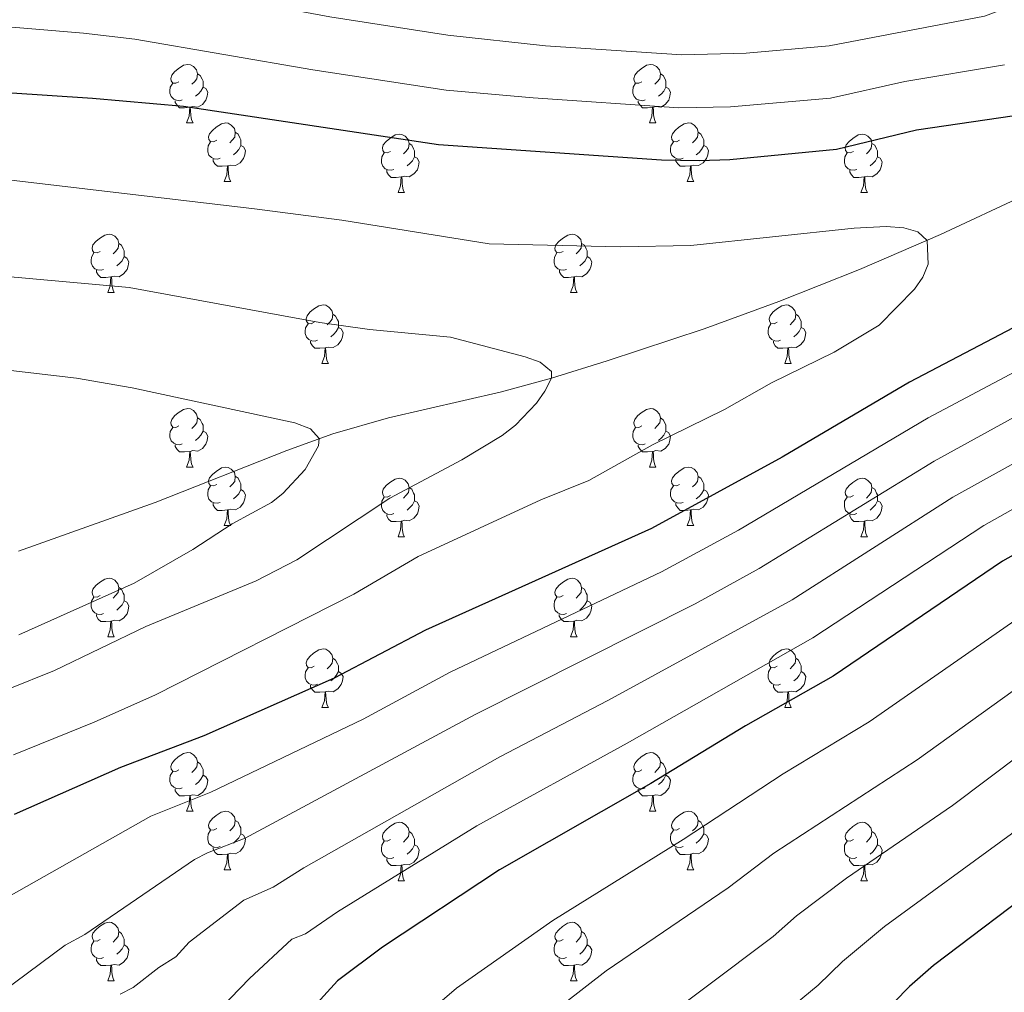
# Model space of a CAD drawing. Units: metres. Extents: x 612764 to 617268, y 4765983 to 4769027.
# Drawn here: x 613940 to 614108, y 4766648 to 4766815 of the extents above; entities that cross this region are included whole.
import ezdxf

# ---------------------------------------------------------------- set-up
doc = ezdxf.new("R2010")
doc.units = ezdxf.units.M
doc.header["$MEASUREMENT"] = 0
doc.linetypes.add('DGN Style 3', pattern=[1147.6976, 819.784, -327.9136])
for name, color, linetype, lineweight in [('Nivel 11', 7, 'Continuous', 0), ('Nivel 36', 7, 'Continuous', 0), ('Nivel 4', 7, 'Continuous', 0), ('Nivel 5', 7, 'Continuous', 0), ('Nivel 61', 7, 'Continuous', 0), ('Nivel 63', 7, 'Continuous', 0)]:
    doc.layers.add(name, color=color, linetype=linetype, lineweight=lineweight)

msp = doc.modelspace()

# ---------------------------------------------------------------- linework, layer by layer
at = {"layer": 'Nivel 11', "color": 142, "linetype": 'DGN Style 3', "lineweight": 13}
msp.add_polyline3d([(613939.46, 4766723.37, 930), (613962.92, 4766731.75, 932.04), (613985.45, 4766740.67, 934.39), (613993.36, 4766743.51, 935.27), (614002.91, 4766746.22, 936.46), (614022.23, 4766750.71, 939), (614030.82, 4766753.05, 940), (614040.35, 4766756.01, 940.56), (614056.96, 4766761.5, 940.8), (614069.76, 4766766.2, 941.98), (614083.62, 4766771.67, 943.65), (614097.5, 4766777.65, 945.25), (614144.13, 4766799.57, 950), (614151.04, 4766802.44, 950.46), (614165.14, 4766807.73, 950.92), (614169.68, 4766809.8, 951.11), (614174.68, 4766812.62, 951.48)], dxfattribs=at)
at = {"layer": 'Nivel 36', "color": 92, "linetype": 'Continuous', "lineweight": 0}
for p, q in [((613968.28, 4766796.8), (613969.4, 4766796.8)), ((614047.6, 4766796.8), (614048.73, 4766796.8)), ((613974.75, 4766786.77), (613975.88, 4766786.77)), ((614054.08, 4766786.77), (614055.2, 4766786.77)), ((614004.52, 4766784.86), (614005.65, 4766784.86)), ((614083.85, 4766784.86), (614084.98, 4766784.86)), ((613954.77, 4766767.72), (613955.9, 4766767.72)), ((614034.1, 4766767.72), (614035.23, 4766767.72)), ((613991.46, 4766755.58), (613992.59, 4766755.58)), ((614070.79, 4766755.58), (614071.92, 4766755.58)), ((613968.28, 4766737.81), (613969.4, 4766737.81)), ((614047.6, 4766737.81), (614048.73, 4766737.81)), ((613974.75, 4766727.78), (613975.88, 4766727.78)), ((614054.08, 4766727.77), (614055.2, 4766727.77)), ((614004.52, 4766725.87), (614005.65, 4766725.87)), ((614083.85, 4766725.87), (614084.98, 4766725.87)), ((613954.77, 4766708.73), (613955.9, 4766708.73)), ((614034.1, 4766708.73), (614035.22, 4766708.73)), ((613991.46, 4766696.59), (613992.59, 4766696.59)), ((614070.79, 4766696.59), (614071.92, 4766696.59)), ((613968.28, 4766678.82), (613969.4, 4766678.82)), ((614047.6, 4766678.82), (614048.73, 4766678.82)), ((613974.75, 4766668.78), (613975.88, 4766668.78)), ((614054.08, 4766668.78), (614055.2, 4766668.78)), ((614004.52, 4766666.88), (614005.65, 4766666.88)), ((614083.85, 4766666.88), (614084.97, 4766666.88)), ((613954.77, 4766649.74), (613955.9, 4766649.74)), ((614034.1, 4766649.74), (614035.22, 4766649.74))]:
    msp.add_line(p, q, dxfattribs=at)
at = {"layer": 'Nivel 36', "color": 92, "linetype": 'Continuous', "lineweight": 0, "flags": 128}
for points in [[(613966.98, 4766803.86), (613966.45, 4766803.6), (613965.92, 4766803.65), (613965.65, 4766804.02), (613965.6, 4766804.45), (613965.76, 4766804.97), (613966.24, 4766805.56), (613966.87, 4766806.09), (613967.77, 4766806.68), (613968.52, 4766806.84), (613968.94, 4766806.78), (613969.47, 4766806.47), (613970, 4766805.88), (613970.16, 4766805.24), (613970.05, 4766804.39), (613969.63, 4766803.86), (613969.21, 4766803.44)], [(614046.3, 4766803.86), (614045.77, 4766803.6), (614045.24, 4766803.65), (614044.98, 4766804.02), (614044.92, 4766804.45), (614045.08, 4766804.97), (614045.56, 4766805.56), (614046.2, 4766806.09), (614047.1, 4766806.68), (614047.84, 4766806.84), (614048.27, 4766806.78), (614048.8, 4766806.47), (614049.33, 4766805.88), (614049.49, 4766805.24), (614049.38, 4766804.39), (614048.95, 4766803.86), (614048.53, 4766803.44)], [(613970.16, 4766805.24), (613970.64, 4766804.93), (613970.95, 4766804.29), (613971.11, 4766803.97), (613971.11, 4766803.39), (613971.11, 4766802.96), (613970.74, 4766802.27), (613970.32, 4766801.79), (613969.84, 4766801.37)], [(614049.49, 4766805.24), (614049.96, 4766804.93), (614050.28, 4766804.29), (614050.44, 4766803.97), (614050.44, 4766803.39), (614050.44, 4766802.96), (614050.07, 4766802.27), (614049.65, 4766801.79), (614049.17, 4766801.37)], [(613967.56, 4766800.78), (613967.14, 4766800.62), (613966.55, 4766800.68), (613966.08, 4766800.89), (613965.65, 4766801.32), (613965.44, 4766801.9), (613965.44, 4766802.32), (613965.49, 4766802.91), (613965.92, 4766803.6)], [(614046.89, 4766800.78), (614046.46, 4766800.62), (614045.88, 4766800.68), (614045.4, 4766800.89), (614044.98, 4766801.32), (614044.76, 4766801.9), (614044.76, 4766802.32), (614044.82, 4766802.91), (614045.24, 4766803.6)], [(613971.11, 4766802.96), (613971.57, 4766802.71), (613971.91, 4766802.1), (613971.8, 4766801.37), (613971.59, 4766800.73), (613971.01, 4766799.99), (613970.21, 4766799.51), (613969.36, 4766799.62), (613968.93, 4766799.49)], [(614050.44, 4766802.96), (614050.89, 4766802.71), (614051.24, 4766802.1), (614051.13, 4766801.37), (614050.92, 4766800.73), (614050.33, 4766799.99), (614049.54, 4766799.51), (614048.69, 4766799.62), (614048.26, 4766799.49)], [(613968.82, 4766799.49), (613967.93, 4766799.4), (613967.09, 4766799.4), (613966.66, 4766799.83), (613966.34, 4766800.31), (613966.34, 4766800.62)], [(614048.15, 4766799.49), (614047.26, 4766799.4), (614046.41, 4766799.4), (614045.99, 4766799.83), (614045.67, 4766800.31), (614045.67, 4766800.62)], [(613968.28, 4766796.8), (613968.71, 4766797.96), (613968.82, 4766799.49), (613968.93, 4766799.49), (613968.97, 4766798.9), (613969, 4766798.22), (613969.07, 4766797.6), (613969.19, 4766797.2), (613969.4, 4766796.8)], [(614047.6, 4766796.8), (614048.04, 4766797.96), (614048.15, 4766799.49), (614048.26, 4766799.49), (614048.29, 4766798.9), (614048.33, 4766798.22), (614048.4, 4766797.6), (614048.51, 4766797.2), (614048.73, 4766796.8)], [(613973.45, 4766793.83), (613972.92, 4766793.56), (613972.39, 4766793.62), (613972.13, 4766793.99), (613972.07, 4766794.41), (613972.23, 4766794.93), (613972.71, 4766795.53), (613973.35, 4766796.06), (613974.25, 4766796.64), (613974.99, 4766796.8), (613975.42, 4766796.75), (613975.95, 4766796.43), (613976.48, 4766795.85), (613976.64, 4766795.21), (613976.53, 4766794.36), (613976.1, 4766793.83), (613975.68, 4766793.4)], [(614052.78, 4766793.83), (614052.25, 4766793.56), (614051.72, 4766793.62), (614051.45, 4766793.99), (614051.4, 4766794.41), (614051.56, 4766794.93), (614052.04, 4766795.53), (614052.67, 4766796.06), (614053.57, 4766796.64), (614054.32, 4766796.8), (614054.74, 4766796.75), (614055.27, 4766796.43), (614055.8, 4766795.85), (614055.96, 4766795.21), (614055.85, 4766794.36), (614055.43, 4766793.83), (614055.01, 4766793.4)], [(613976.64, 4766795.21), (613977.11, 4766794.89), (613977.43, 4766794.25), (613977.59, 4766793.93), (613977.59, 4766793.35), (613977.59, 4766792.93), (613977.22, 4766792.24), (613976.8, 4766791.76), (613976.32, 4766791.34)], [(614003.22, 4766791.92), (614002.69, 4766791.66), (614002.16, 4766791.71), (614001.9, 4766792.08), (614001.84, 4766792.51), (614002, 4766793.03), (614002.48, 4766793.62), (614003.12, 4766794.15), (614004.02, 4766794.74), (614004.76, 4766794.9), (614005.19, 4766794.84), (614005.72, 4766794.53), (614006.25, 4766793.94), (614006.41, 4766793.3), (614006.3, 4766792.45), (614005.87, 4766791.92), (614005.45, 4766791.5)], [(614055.96, 4766795.21), (614056.44, 4766794.89), (614056.75, 4766794.25), (614056.91, 4766793.93), (614056.91, 4766793.35), (614056.91, 4766792.93), (614056.54, 4766792.24), (614056.12, 4766791.76), (614055.64, 4766791.34)], [(614082.55, 4766791.92), (614082.02, 4766791.66), (614081.49, 4766791.71), (614081.23, 4766792.08), (614081.17, 4766792.51), (614081.33, 4766793.03), (614081.81, 4766793.62), (614082.45, 4766794.15), (614083.35, 4766794.74), (614084.09, 4766794.9), (614084.52, 4766794.84), (614085.05, 4766794.53), (614085.58, 4766793.94), (614085.74, 4766793.3), (614085.63, 4766792.45), (614085.2, 4766791.92), (614084.78, 4766791.5)], [(613974.04, 4766790.75), (613973.61, 4766790.59), (613973.03, 4766790.65), (613972.55, 4766790.86), (613972.13, 4766791.28), (613971.91, 4766791.87), (613971.91, 4766792.29), (613971.97, 4766792.87), (613972.39, 4766793.56)], [(613977.59, 4766792.93), (613978.04, 4766792.68), (613978.39, 4766792.06), (613978.28, 4766791.34), (613978.07, 4766790.7), (613977.48, 4766789.96), (613976.69, 4766789.48), (613975.84, 4766789.58), (613975.41, 4766789.45)], [(614006.41, 4766793.3), (614006.88, 4766792.99), (614007.2, 4766792.35), (614007.36, 4766792.03), (614007.36, 4766791.45), (614007.36, 4766791.02), (614006.99, 4766790.33), (614006.57, 4766789.85), (614006.09, 4766789.43)], [(614053.36, 4766790.75), (614052.94, 4766790.59), (614052.35, 4766790.65), (614051.88, 4766790.86), (614051.45, 4766791.28), (614051.24, 4766791.87), (614051.24, 4766792.29), (614051.29, 4766792.87), (614051.72, 4766793.56)], [(614056.91, 4766792.93), (614057.37, 4766792.68), (614057.71, 4766792.06), (614057.6, 4766791.34), (614057.39, 4766790.7), (614056.81, 4766789.96), (614056.01, 4766789.48), (614055.16, 4766789.58), (614054.73, 4766789.45)], [(614085.74, 4766793.3), (614086.21, 4766792.99), (614086.53, 4766792.35), (614086.69, 4766792.03), (614086.69, 4766791.45), (614086.69, 4766791.02), (614086.32, 4766790.33), (614085.9, 4766789.85), (614085.42, 4766789.43)], [(614003.81, 4766788.84), (614003.38, 4766788.68), (614002.8, 4766788.74), (614002.32, 4766788.95), (614001.9, 4766789.38), (614001.68, 4766789.96), (614001.68, 4766790.38), (614001.74, 4766790.97), (614002.16, 4766791.66)], [(614083.14, 4766788.84), (614082.71, 4766788.68), (614082.13, 4766788.74), (614081.65, 4766788.95), (614081.23, 4766789.38), (614081.01, 4766789.96), (614081.01, 4766790.38), (614081.07, 4766790.97), (614081.49, 4766791.66)], [(613975.3, 4766789.45), (613974.41, 4766789.37), (613973.56, 4766789.37), (613973.14, 4766789.8), (613972.82, 4766790.27), (613972.82, 4766790.59)], [(614007.36, 4766791.02), (614007.81, 4766790.77), (614008.16, 4766790.16), (614008.05, 4766789.43), (614007.84, 4766788.79), (614007.25, 4766788.05), (614006.46, 4766787.57), (614005.61, 4766787.68), (614005.18, 4766787.55)], [(614054.62, 4766789.45), (614053.73, 4766789.37), (614052.89, 4766789.37), (614052.46, 4766789.8), (614052.14, 4766790.27), (614052.14, 4766790.59)], [(614086.69, 4766791.02), (614087.14, 4766790.77), (614087.49, 4766790.16), (614087.38, 4766789.43), (614087.17, 4766788.79), (614086.58, 4766788.05), (614085.79, 4766787.57), (614084.94, 4766787.68), (614084.51, 4766787.55)], [(613974.75, 4766786.77), (613975.19, 4766787.93), (613975.3, 4766789.45), (613975.41, 4766789.45), (613975.44, 4766788.87), (613975.48, 4766788.18), (613975.55, 4766787.57), (613975.66, 4766787.17), (613975.88, 4766786.77)], [(614005.07, 4766787.55), (614004.18, 4766787.46), (614003.33, 4766787.46), (614002.91, 4766787.89), (614002.59, 4766788.37), (614002.59, 4766788.68)], [(614054.08, 4766786.77), (614054.51, 4766787.93), (614054.62, 4766789.45), (614054.73, 4766789.45), (614054.77, 4766788.87), (614054.8, 4766788.18), (614054.87, 4766787.57), (614054.99, 4766787.17), (614055.2, 4766786.77)], [(614084.4, 4766787.55), (614083.51, 4766787.46), (614082.66, 4766787.46), (614082.24, 4766787.89), (614081.92, 4766788.37), (614081.92, 4766788.68)], [(614004.52, 4766784.86), (614004.96, 4766786.02), (614005.07, 4766787.55), (614005.18, 4766787.55), (614005.21, 4766786.96), (614005.25, 4766786.28), (614005.32, 4766785.66), (614005.43, 4766785.26), (614005.65, 4766784.86)], [(614083.85, 4766784.86), (614084.29, 4766786.02), (614084.4, 4766787.55), (614084.51, 4766787.55), (614084.54, 4766786.96), (614084.58, 4766786.28), (614084.65, 4766785.66), (614084.76, 4766785.26), (614084.98, 4766784.86)], [(613953.47, 4766774.78), (613952.94, 4766774.51), (613952.41, 4766774.57), (613952.15, 4766774.94), (613952.09, 4766775.36), (613952.25, 4766775.88), (613952.73, 4766776.48), (613953.37, 4766777.01), (613954.27, 4766777.59), (613955.01, 4766777.75), (613955.44, 4766777.7), (613955.97, 4766777.38), (613956.5, 4766776.8), (613956.66, 4766776.16), (613956.55, 4766775.31), (613956.12, 4766774.78), (613955.7, 4766774.35)], [(614032.8, 4766774.78), (614032.27, 4766774.51), (614031.74, 4766774.57), (614031.48, 4766774.94), (614031.42, 4766775.36), (614031.58, 4766775.88), (614032.06, 4766776.48), (614032.7, 4766777.01), (614033.6, 4766777.59), (614034.34, 4766777.75), (614034.77, 4766777.7), (614035.3, 4766777.38), (614035.83, 4766776.8), (614035.99, 4766776.16), (614035.88, 4766775.31), (614035.45, 4766774.78), (614035.03, 4766774.35)], [(613956.66, 4766776.16), (613957.13, 4766775.84), (613957.45, 4766775.2), (613957.61, 4766774.88), (613957.61, 4766774.3), (613957.61, 4766773.88), (613957.24, 4766773.19), (613956.82, 4766772.71), (613956.34, 4766772.29)], [(614035.99, 4766776.16), (614036.46, 4766775.84), (614036.78, 4766775.2), (614036.94, 4766774.88), (614036.94, 4766774.3), (614036.94, 4766773.88), (614036.57, 4766773.19), (614036.15, 4766772.71), (614035.67, 4766772.29)], [(613954.06, 4766771.7), (613953.63, 4766771.54), (613953.05, 4766771.6), (613952.57, 4766771.81), (613952.15, 4766772.23), (613951.93, 4766772.82), (613951.93, 4766773.24), (613951.99, 4766773.82), (613952.41, 4766774.51)], [(614033.39, 4766771.7), (614032.96, 4766771.54), (614032.38, 4766771.6), (614031.9, 4766771.81), (614031.48, 4766772.23), (614031.26, 4766772.82), (614031.26, 4766773.24), (614031.32, 4766773.82), (614031.74, 4766774.51)], [(613957.61, 4766773.88), (613958.06, 4766773.63), (613958.41, 4766773.01), (613958.3, 4766772.29), (613958.09, 4766771.65), (613957.5, 4766770.91), (613956.71, 4766770.43), (613955.86, 4766770.53), (613955.43, 4766770.4)], [(614036.94, 4766773.88), (614037.39, 4766773.63), (614037.74, 4766773.01), (614037.63, 4766772.29), (614037.42, 4766771.65), (614036.83, 4766770.91), (614036.04, 4766770.43), (614035.19, 4766770.53), (614034.76, 4766770.4)], [(613955.32, 4766770.4), (613954.43, 4766770.32), (613953.58, 4766770.32), (613953.16, 4766770.75), (613952.84, 4766771.22), (613952.84, 4766771.54)], [(614034.65, 4766770.4), (614033.76, 4766770.32), (614032.91, 4766770.32), (614032.49, 4766770.75), (614032.17, 4766771.22), (614032.17, 4766771.54)], [(613954.77, 4766767.72), (613955.21, 4766768.88), (613955.32, 4766770.4), (613955.43, 4766770.4), (613955.46, 4766769.82), (613955.5, 4766769.13), (613955.57, 4766768.52), (613955.68, 4766768.12), (613955.9, 4766767.72)], [(614034.1, 4766767.72), (614034.54, 4766768.88), (614034.65, 4766770.4), (614034.76, 4766770.4), (614034.79, 4766769.82), (614034.83, 4766769.13), (614034.9, 4766768.52), (614035.01, 4766768.12), (614035.23, 4766767.72)], [(613990.16, 4766762.64), (613989.64, 4766762.37), (613989.1, 4766762.43), (613988.84, 4766762.8), (613988.78, 4766763.22), (613988.94, 4766763.74), (613989.42, 4766764.34), (613990.06, 4766764.87), (613990.96, 4766765.45), (613991.7, 4766765.61), (613992.13, 4766765.56), (613992.66, 4766765.24), (613993.19, 4766764.66), (613993.35, 4766764.02), (613993.24, 4766763.17), (613992.82, 4766762.64), (613992.4, 4766762.21)], [(614069.49, 4766762.64), (614068.96, 4766762.37), (614068.43, 4766762.43), (614068.17, 4766762.8), (614068.11, 4766763.22), (614068.27, 4766763.74), (614068.75, 4766764.34), (614069.39, 4766764.87), (614070.29, 4766765.45), (614071.03, 4766765.61), (614071.46, 4766765.56), (614071.99, 4766765.24), (614072.52, 4766764.66), (614072.68, 4766764.02), (614072.57, 4766763.17), (614072.14, 4766762.64), (614071.72, 4766762.21)], [(613993.35, 4766764.02), (613993.82, 4766763.7), (613994.14, 4766763.06), (613994.3, 4766762.74), (613994.3, 4766762.16), (613994.3, 4766761.74), (613993.93, 4766761.05), (613993.51, 4766760.57), (613993.03, 4766760.15)], [(614072.68, 4766764.02), (614073.15, 4766763.7), (614073.47, 4766763.06), (614073.63, 4766762.74), (614073.63, 4766762.16), (614073.63, 4766761.74), (614073.26, 4766761.05), (614072.84, 4766760.57), (614072.36, 4766760.15)], [(613990.75, 4766759.56), (613990.32, 4766759.4), (613989.74, 4766759.46), (613989.26, 4766759.67), (613988.84, 4766760.09), (613988.62, 4766760.68), (613988.62, 4766761.1), (613988.68, 4766761.68), (613989.1, 4766762.37)], [(613994.3, 4766761.74), (613994.76, 4766761.49), (613995.1, 4766760.87), (613994.99, 4766760.15), (613994.78, 4766759.51), (613994.2, 4766758.77), (613993.4, 4766758.29), (613992.55, 4766758.39), (613992.12, 4766758.26)], [(614070.08, 4766759.56), (614069.65, 4766759.4), (614069.07, 4766759.46), (614068.59, 4766759.67), (614068.17, 4766760.09), (614067.95, 4766760.68), (614067.95, 4766761.1), (614068.01, 4766761.68), (614068.43, 4766762.37)], [(614073.63, 4766761.74), (614074.08, 4766761.49), (614074.43, 4766760.87), (614074.32, 4766760.15), (614074.11, 4766759.51), (614073.52, 4766758.77), (614072.73, 4766758.29), (614071.88, 4766758.39), (614071.45, 4766758.26)], [(613992.01, 4766758.26), (613991.12, 4766758.18), (613990.28, 4766758.18), (613989.85, 4766758.61), (613989.53, 4766759.08), (613989.53, 4766759.4)], [(614071.34, 4766758.26), (614070.45, 4766758.18), (614069.6, 4766758.18), (614069.18, 4766758.61), (614068.86, 4766759.08), (614068.86, 4766759.4)], [(613991.46, 4766755.58), (613991.9, 4766756.74), (613992.01, 4766758.26), (613992.12, 4766758.26), (613992.16, 4766757.68), (613992.19, 4766756.99), (613992.26, 4766756.38), (613992.38, 4766755.98), (613992.59, 4766755.58)], [(614070.79, 4766755.58), (614071.23, 4766756.74), (614071.34, 4766758.26), (614071.45, 4766758.26), (614071.48, 4766757.68), (614071.52, 4766756.99), (614071.59, 4766756.38), (614071.7, 4766755.98), (614071.92, 4766755.58)], [(613966.98, 4766744.87), (613966.45, 4766744.6), (613965.92, 4766744.66), (613965.65, 4766745.03), (613965.6, 4766745.46), (613965.76, 4766745.98), (613966.24, 4766746.57), (613966.87, 4766747.1), (613967.77, 4766747.68), (613968.52, 4766747.84), (613968.94, 4766747.79), (613969.47, 4766747.48), (613970, 4766746.89), (613970.16, 4766746.25), (613970.05, 4766745.4), (613969.63, 4766744.87), (613969.21, 4766744.44)], [(614046.3, 4766744.87), (614045.77, 4766744.6), (614045.24, 4766744.66), (614044.98, 4766745.03), (614044.92, 4766745.45), (614045.08, 4766745.97), (614045.56, 4766746.57), (614046.2, 4766747.1), (614047.1, 4766747.68), (614047.84, 4766747.84), (614048.27, 4766747.79), (614048.8, 4766747.47), (614049.33, 4766746.89), (614049.49, 4766746.25), (614049.38, 4766745.4), (614048.95, 4766744.87), (614048.53, 4766744.44)], [(613970.16, 4766746.25), (613970.64, 4766745.94), (613970.95, 4766745.3), (613971.11, 4766744.98), (613971.11, 4766744.4), (613971.11, 4766743.97), (613970.74, 4766743.28), (613970.32, 4766742.8), (613969.84, 4766742.38)], [(614049.49, 4766746.25), (614049.96, 4766745.93), (614050.28, 4766745.29), (614050.44, 4766744.97), (614050.44, 4766744.39), (614050.44, 4766743.97), (614050.07, 4766743.28), (614049.65, 4766742.8), (614049.17, 4766742.38)], [(613967.56, 4766741.79), (613967.14, 4766741.63), (613966.55, 4766741.69), (613966.08, 4766741.9), (613965.65, 4766742.32), (613965.44, 4766742.91), (613965.44, 4766743.33), (613965.49, 4766743.92), (613965.92, 4766744.6)], [(614046.89, 4766741.79), (614046.46, 4766741.63), (614045.88, 4766741.69), (614045.4, 4766741.9), (614044.98, 4766742.32), (614044.76, 4766742.91), (614044.76, 4766743.33), (614044.82, 4766743.91), (614045.24, 4766744.6)], [(613971.11, 4766743.97), (613971.57, 4766743.72), (613971.91, 4766743.1), (613971.8, 4766742.38), (613971.59, 4766741.74), (613971.01, 4766741), (613970.21, 4766740.52), (613969.36, 4766740.62), (613968.93, 4766740.5)], [(614050.44, 4766743.97), (614050.89, 4766743.72), (614051.24, 4766743.1), (614051.13, 4766742.38), (614050.92, 4766741.74), (614050.33, 4766741), (614049.54, 4766740.52), (614048.69, 4766740.62), (614048.26, 4766740.49)], [(613968.82, 4766740.5), (613967.93, 4766740.41), (613967.09, 4766740.41), (613966.66, 4766740.84), (613966.34, 4766741.32), (613966.34, 4766741.63)], [(614048.15, 4766740.49), (614047.26, 4766740.41), (614046.41, 4766740.41), (614045.99, 4766740.84), (614045.67, 4766741.31), (614045.67, 4766741.63)], [(613968.28, 4766737.81), (613968.71, 4766738.97), (613968.82, 4766740.5), (613968.93, 4766740.5), (613968.97, 4766739.91), (613969, 4766739.22), (613969.07, 4766738.61), (613969.19, 4766738.21), (613969.4, 4766737.81)], [(614047.6, 4766737.81), (614048.04, 4766738.97), (614048.15, 4766740.49), (614048.26, 4766740.49), (614048.29, 4766739.91), (614048.33, 4766739.22), (614048.4, 4766738.61), (614048.51, 4766738.21), (614048.73, 4766737.81)], [(613973.45, 4766734.84), (613972.92, 4766734.57), (613972.39, 4766734.62), (613972.13, 4766735), (613972.07, 4766735.42), (613972.23, 4766735.94), (613972.71, 4766736.54), (613973.35, 4766737.06), (613974.25, 4766737.65), (613974.99, 4766737.81), (613975.42, 4766737.76), (613975.95, 4766737.44), (613976.48, 4766736.86), (613976.64, 4766736.22), (613976.53, 4766735.36), (613976.1, 4766734.84), (613975.68, 4766734.41)], [(614052.78, 4766734.83), (614052.25, 4766734.57), (614051.72, 4766734.62), (614051.45, 4766734.99), (614051.4, 4766735.42), (614051.56, 4766735.94), (614052.04, 4766736.53), (614052.67, 4766737.06), (614053.57, 4766737.65), (614054.32, 4766737.81), (614054.74, 4766737.75), (614055.27, 4766737.44), (614055.8, 4766736.85), (614055.96, 4766736.21), (614055.85, 4766735.36), (614055.43, 4766734.83), (614055.01, 4766734.41)], [(613976.64, 4766736.22), (613977.11, 4766735.9), (613977.43, 4766735.26), (613977.59, 4766734.94), (613977.59, 4766734.36), (613977.59, 4766733.94), (613977.22, 4766733.24), (613976.8, 4766732.76), (613976.32, 4766732.34)], [(614003.22, 4766732.93), (614002.69, 4766732.66), (614002.16, 4766732.72), (614001.9, 4766733.09), (614001.84, 4766733.52), (614002, 4766734.04), (614002.48, 4766734.63), (614003.12, 4766735.16), (614004.02, 4766735.74), (614004.76, 4766735.9), (614005.19, 4766735.85), (614005.72, 4766735.54), (614006.25, 4766734.95), (614006.41, 4766734.31), (614006.3, 4766733.46), (614005.87, 4766732.93), (614005.45, 4766732.5)], [(614055.96, 4766736.21), (614056.44, 4766735.9), (614056.75, 4766735.26), (614056.91, 4766734.94), (614056.91, 4766734.36), (614056.91, 4766733.93), (614056.54, 4766733.24), (614056.12, 4766732.76), (614055.64, 4766732.34)], [(614082.55, 4766732.93), (614082.02, 4766732.66), (614081.49, 4766732.72), (614081.22, 4766733.09), (614081.17, 4766733.51), (614081.33, 4766734.03), (614081.81, 4766734.63), (614082.44, 4766735.16), (614083.34, 4766735.74), (614084.09, 4766735.9), (614084.52, 4766735.85), (614085.04, 4766735.53), (614085.58, 4766734.95), (614085.74, 4766734.31), (614085.62, 4766733.46), (614085.2, 4766732.93), (614084.78, 4766732.5)], [(613974.04, 4766731.76), (613973.61, 4766731.6), (613973.03, 4766731.66), (613972.55, 4766731.86), (613972.13, 4766732.29), (613971.91, 4766732.88), (613971.91, 4766733.3), (613971.97, 4766733.88), (613972.39, 4766734.57)], [(613977.59, 4766733.94), (613978.04, 4766733.68), (613978.39, 4766733.07), (613978.28, 4766732.34), (613978.07, 4766731.7), (613977.48, 4766730.96), (613976.69, 4766730.48), (613975.84, 4766730.59), (613975.41, 4766730.46)], [(614006.41, 4766734.31), (614006.88, 4766734), (614007.2, 4766733.36), (614007.36, 4766733.04), (614007.36, 4766732.46), (614007.36, 4766732.03), (614006.99, 4766731.34), (614006.57, 4766730.86), (614006.09, 4766730.44)], [(614053.36, 4766731.75), (614052.94, 4766731.59), (614052.35, 4766731.65), (614051.88, 4766731.86), (614051.45, 4766732.29), (614051.24, 4766732.87), (614051.24, 4766733.29), (614051.29, 4766733.88), (614051.72, 4766734.57)], [(614056.91, 4766733.93), (614057.37, 4766733.68), (614057.71, 4766733.07), (614057.6, 4766732.34), (614057.39, 4766731.7), (614056.81, 4766730.96), (614056.01, 4766730.48), (614055.16, 4766730.59), (614054.73, 4766730.46)], [(614085.74, 4766734.31), (614086.21, 4766733.99), (614086.52, 4766733.35), (614086.68, 4766733.03), (614086.68, 4766732.45), (614086.68, 4766732.03), (614086.32, 4766731.34), (614085.9, 4766730.86), (614085.42, 4766730.44)], [(614003.81, 4766729.85), (614003.38, 4766729.69), (614002.8, 4766729.75), (614002.32, 4766729.96), (614001.9, 4766730.38), (614001.68, 4766730.97), (614001.68, 4766731.39), (614001.74, 4766731.98), (614002.16, 4766732.66)], [(614083.14, 4766729.85), (614082.71, 4766729.69), (614082.12, 4766729.75), (614081.65, 4766729.96), (614081.22, 4766730.38), (614081.01, 4766730.97), (614081.01, 4766731.39), (614081.06, 4766731.97), (614081.49, 4766732.66)], [(613975.3, 4766730.46), (613974.41, 4766730.38), (613973.56, 4766730.38), (613973.14, 4766730.8), (613972.82, 4766731.28), (613972.82, 4766731.6)], [(614007.36, 4766732.03), (614007.81, 4766731.78), (614008.16, 4766731.16), (614008.05, 4766730.44), (614007.84, 4766729.8), (614007.25, 4766729.06), (614006.46, 4766728.58), (614005.61, 4766728.68), (614005.18, 4766728.56)], [(614054.62, 4766730.46), (614053.73, 4766730.37), (614052.89, 4766730.37), (614052.46, 4766730.8), (614052.14, 4766731.28), (614052.14, 4766731.59)], [(614086.68, 4766732.03), (614087.14, 4766731.78), (614087.48, 4766731.16), (614087.38, 4766730.44), (614087.16, 4766729.8), (614086.58, 4766729.06), (614085.78, 4766728.58), (614084.94, 4766728.68), (614084.5, 4766728.55)], [(613974.75, 4766727.78), (613975.19, 4766728.94), (613975.3, 4766730.46), (613975.41, 4766730.46), (613975.44, 4766729.88), (613975.48, 4766729.19), (613975.55, 4766728.58), (613975.66, 4766728.18), (613975.88, 4766727.78)], [(614005.07, 4766728.56), (614004.18, 4766728.47), (614003.33, 4766728.47), (614002.91, 4766728.9), (614002.59, 4766729.38), (614002.59, 4766729.69)], [(614054.08, 4766727.77), (614054.51, 4766728.93), (614054.62, 4766730.46), (614054.73, 4766730.46), (614054.77, 4766729.87), (614054.8, 4766729.19), (614054.87, 4766728.57), (614054.99, 4766728.17), (614055.2, 4766727.77)], [(614084.4, 4766728.55), (614083.5, 4766728.47), (614082.66, 4766728.47), (614082.24, 4766728.9), (614081.92, 4766729.37), (614081.92, 4766729.69)], [(614004.52, 4766725.87), (614004.96, 4766727.03), (614005.07, 4766728.56), (614005.18, 4766728.56), (614005.21, 4766727.97), (614005.25, 4766727.28), (614005.32, 4766726.67), (614005.43, 4766726.27), (614005.65, 4766725.87)], [(614083.85, 4766725.87), (614084.28, 4766727.03), (614084.4, 4766728.55), (614084.5, 4766728.55), (614084.54, 4766727.97), (614084.58, 4766727.28), (614084.64, 4766726.67), (614084.76, 4766726.27), (614084.98, 4766725.87)], [(613953.47, 4766715.79), (613952.94, 4766715.52), (613952.41, 4766715.58), (613952.15, 4766715.95), (613952.09, 4766716.37), (613952.25, 4766716.89), (613952.73, 4766717.49), (613953.37, 4766718.02), (613954.27, 4766718.6), (613955.01, 4766718.76), (613955.44, 4766718.71), (613955.97, 4766718.39), (613956.5, 4766717.81), (613956.66, 4766717.17), (613956.55, 4766716.32), (613956.12, 4766715.79), (613955.7, 4766715.36)], [(614032.8, 4766715.79), (614032.27, 4766715.52), (614031.74, 4766715.58), (614031.48, 4766715.95), (614031.42, 4766716.37), (614031.58, 4766716.89), (614032.06, 4766717.49), (614032.7, 4766718.02), (614033.6, 4766718.6), (614034.34, 4766718.76), (614034.76, 4766718.71), (614035.3, 4766718.39), (614035.82, 4766717.81), (614035.98, 4766717.17), (614035.88, 4766716.32), (614035.45, 4766715.79), (614035.03, 4766715.36)], [(613956.66, 4766717.17), (613957.13, 4766716.85), (613957.45, 4766716.21), (613957.61, 4766715.89), (613957.61, 4766715.31), (613957.61, 4766714.89), (613957.24, 4766714.2), (613956.82, 4766713.72), (613956.34, 4766713.3)], [(614035.98, 4766717.17), (614036.46, 4766716.85), (614036.78, 4766716.21), (614036.94, 4766715.89), (614036.94, 4766715.31), (614036.94, 4766714.89), (614036.56, 4766714.2), (614036.14, 4766713.72), (614035.66, 4766713.3)], [(613954.06, 4766712.71), (613953.63, 4766712.55), (613953.05, 4766712.61), (613952.57, 4766712.82), (613952.15, 4766713.24), (613951.93, 4766713.83), (613951.93, 4766714.25), (613951.99, 4766714.83), (613952.41, 4766715.52)], [(614033.38, 4766712.71), (614032.96, 4766712.55), (614032.38, 4766712.61), (614031.9, 4766712.82), (614031.48, 4766713.24), (614031.26, 4766713.83), (614031.26, 4766714.25), (614031.32, 4766714.83), (614031.74, 4766715.52)], [(613957.61, 4766714.89), (613958.06, 4766714.64), (613958.41, 4766714.02), (613958.3, 4766713.3), (613958.09, 4766712.66), (613957.5, 4766711.92), (613956.71, 4766711.44), (613955.86, 4766711.54), (613955.43, 4766711.41)], [(614036.94, 4766714.89), (614037.39, 4766714.64), (614037.74, 4766714.02), (614037.62, 4766713.3), (614037.42, 4766712.66), (614036.83, 4766711.92), (614036.04, 4766711.44), (614035.18, 4766711.54), (614034.76, 4766711.41)], [(613955.32, 4766711.41), (613954.43, 4766711.33), (613953.58, 4766711.33), (613953.16, 4766711.76), (613952.84, 4766712.23), (613952.84, 4766712.55)], [(614034.64, 4766711.41), (614033.76, 4766711.33), (614032.91, 4766711.33), (614032.48, 4766711.76), (614032.16, 4766712.23), (614032.16, 4766712.55)], [(613954.77, 4766708.73), (613955.21, 4766709.89), (613955.32, 4766711.41), (613955.43, 4766711.41), (613955.46, 4766710.83), (613955.5, 4766710.14), (613955.57, 4766709.53), (613955.68, 4766709.13), (613955.9, 4766708.73)], [(614034.1, 4766708.73), (614034.54, 4766709.89), (614034.64, 4766711.41), (614034.76, 4766711.41), (614034.79, 4766710.83), (614034.82, 4766710.14), (614034.9, 4766709.53), (614035.01, 4766709.13), (614035.22, 4766708.73)], [(613990.16, 4766703.65), (613989.63, 4766703.38), (613989.1, 4766703.44), (613988.84, 4766703.81), (613988.78, 4766704.23), (613988.94, 4766704.75), (613989.42, 4766705.35), (613990.06, 4766705.88), (613990.96, 4766706.46), (613991.7, 4766706.62), (613992.13, 4766706.57), (613992.66, 4766706.25), (613993.19, 4766705.67), (613993.35, 4766705.03), (613993.24, 4766704.18), (613992.81, 4766703.65), (613992.39, 4766703.22)], [(614069.49, 4766703.65), (614068.96, 4766703.38), (614068.43, 4766703.44), (614068.16, 4766703.81), (614068.11, 4766704.23), (614068.27, 4766704.75), (614068.75, 4766705.35), (614069.39, 4766705.88), (614070.29, 4766706.46), (614071.03, 4766706.62), (614071.46, 4766706.57), (614071.99, 4766706.25), (614072.52, 4766705.67), (614072.68, 4766705.03), (614072.56, 4766704.18), (614072.14, 4766703.65), (614071.72, 4766703.22)], [(613993.35, 4766705.03), (613993.82, 4766704.71), (613994.14, 4766704.07), (613994.3, 4766703.75), (613994.3, 4766703.17), (613994.3, 4766702.75), (613993.93, 4766702.06), (613993.51, 4766701.58), (613993.03, 4766701.16)], [(614072.68, 4766705.03), (614073.15, 4766704.71), (614073.46, 4766704.07), (614073.62, 4766703.75), (614073.62, 4766703.17), (614073.62, 4766702.75), (614073.26, 4766702.06), (614072.84, 4766701.58), (614072.36, 4766701.16)], [(613990.75, 4766700.57), (613990.32, 4766700.41), (613989.74, 4766700.47), (613989.26, 4766700.68), (613988.84, 4766701.1), (613988.62, 4766701.69), (613988.62, 4766702.11), (613988.68, 4766702.69), (613989.1, 4766703.38)], [(613994.3, 4766702.75), (613994.75, 4766702.5), (613995.1, 4766701.88), (613994.99, 4766701.16), (613994.78, 4766700.52), (613994.19, 4766699.78), (613993.4, 4766699.3), (613992.55, 4766699.4), (613992.12, 4766699.27)], [(614070.08, 4766700.57), (614069.65, 4766700.41), (614069.06, 4766700.47), (614068.59, 4766700.68), (614068.16, 4766701.1), (614067.95, 4766701.69), (614067.95, 4766702.11), (614068, 4766702.69), (614068.43, 4766703.38)], [(614073.62, 4766702.75), (614074.08, 4766702.5), (614074.42, 4766701.88), (614074.32, 4766701.16), (614074.1, 4766700.52), (614073.52, 4766699.78), (614072.72, 4766699.3), (614071.88, 4766699.4), (614071.44, 4766699.27)], [(613992.01, 4766699.27), (613991.12, 4766699.19), (613990.27, 4766699.19), (613989.85, 4766699.62), (613989.53, 4766700.09), (613989.53, 4766700.41)], [(614071.34, 4766699.27), (614070.44, 4766699.19), (614069.6, 4766699.19), (614069.18, 4766699.62), (614068.86, 4766700.09), (614068.86, 4766700.41)], [(613991.46, 4766696.59), (613991.9, 4766697.75), (613992.01, 4766699.27), (613992.12, 4766699.27), (613992.15, 4766698.69), (613992.19, 4766698), (613992.26, 4766697.39), (613992.37, 4766696.99), (613992.59, 4766696.59)], [(614070.79, 4766696.59), (614071.22, 4766697.75), (614071.34, 4766699.27), (614071.44, 4766699.27), (614071.48, 4766698.69), (614071.52, 4766698), (614071.58, 4766697.39), (614071.7, 4766696.99), (614071.92, 4766696.59)], [(613966.98, 4766685.88), (613966.44, 4766685.61), (613965.92, 4766685.67), (613965.65, 4766686.04), (613965.6, 4766686.46), (613965.76, 4766686.98), (613966.24, 4766687.58), (613966.87, 4766688.11), (613967.77, 4766688.69), (613968.52, 4766688.85), (613968.94, 4766688.8), (613969.47, 4766688.48), (613970, 4766687.9), (613970.16, 4766687.26), (613970.05, 4766686.41), (613969.62, 4766685.88), (613969.2, 4766685.45)], [(614046.3, 4766685.88), (614045.77, 4766685.61), (614045.24, 4766685.67), (614044.98, 4766686.04), (614044.92, 4766686.46), (614045.08, 4766686.98), (614045.56, 4766687.58), (614046.2, 4766688.11), (614047.1, 4766688.69), (614047.84, 4766688.85), (614048.27, 4766688.8), (614048.8, 4766688.48), (614049.33, 4766687.9), (614049.49, 4766687.26), (614049.38, 4766686.41), (614048.95, 4766685.88), (614048.53, 4766685.45)], [(613970.16, 4766687.26), (613970.64, 4766686.94), (613970.95, 4766686.3), (613971.11, 4766685.98), (613971.11, 4766685.4), (613971.11, 4766684.98), (613970.74, 4766684.29), (613970.32, 4766683.81), (613969.84, 4766683.39)], [(614049.49, 4766687.26), (614049.96, 4766686.94), (614050.28, 4766686.3), (614050.44, 4766685.98), (614050.44, 4766685.4), (614050.44, 4766684.98), (614050.07, 4766684.29), (614049.65, 4766683.81), (614049.17, 4766683.39)], [(613967.56, 4766682.8), (613967.14, 4766682.64), (613966.55, 4766682.7), (613966.08, 4766682.91), (613965.65, 4766683.33), (613965.44, 4766683.92), (613965.44, 4766684.34), (613965.49, 4766684.92), (613965.92, 4766685.61)], [(613971.11, 4766684.98), (613971.56, 4766684.73), (613971.91, 4766684.11), (613971.8, 4766683.39), (613971.59, 4766682.75), (613971, 4766682.01), (613970.21, 4766681.53), (613969.36, 4766681.63), (613968.93, 4766681.5)], [(614046.89, 4766682.8), (614046.46, 4766682.64), (614045.88, 4766682.7), (614045.4, 4766682.91), (614044.98, 4766683.33), (614044.76, 4766683.92), (614044.76, 4766684.34), (614044.82, 4766684.92), (614045.24, 4766685.61)], [(614050.44, 4766684.98), (614050.89, 4766684.73), (614051.24, 4766684.11), (614051.13, 4766683.39), (614050.92, 4766682.75), (614050.33, 4766682.01), (614049.54, 4766681.53), (614048.69, 4766681.63), (614048.26, 4766681.5)], [(613968.82, 4766681.5), (613967.93, 4766681.42), (613967.08, 4766681.42), (613966.66, 4766681.85), (613966.34, 4766682.32), (613966.34, 4766682.64)], [(614048.15, 4766681.5), (614047.26, 4766681.42), (614046.41, 4766681.42), (614045.99, 4766681.85), (614045.67, 4766682.32), (614045.67, 4766682.64)], [(613968.28, 4766678.82), (613968.71, 4766679.98), (613968.82, 4766681.5), (613968.93, 4766681.5), (613968.96, 4766680.92), (613969, 4766680.23), (613969.07, 4766679.62), (613969.18, 4766679.22), (613969.4, 4766678.82)], [(614047.6, 4766678.82), (614048.04, 4766679.98), (614048.15, 4766681.5), (614048.26, 4766681.5), (614048.29, 4766680.92), (614048.33, 4766680.23), (614048.4, 4766679.62), (614048.51, 4766679.22), (614048.73, 4766678.82)], [(613973.45, 4766675.84), (613972.92, 4766675.58), (613972.39, 4766675.63), (613972.12, 4766676), (613972.07, 4766676.43), (613972.23, 4766676.95), (613972.71, 4766677.54), (613973.34, 4766678.07), (613974.24, 4766678.66), (613974.99, 4766678.82), (613975.42, 4766678.76), (613975.94, 4766678.45), (613976.48, 4766677.86), (613976.64, 4766677.22), (613976.52, 4766676.37), (613976.1, 4766675.84), (613975.68, 4766675.42)], [(614052.78, 4766675.84), (614052.25, 4766675.58), (614051.72, 4766675.63), (614051.45, 4766676), (614051.4, 4766676.43), (614051.56, 4766676.95), (614052.04, 4766677.54), (614052.67, 4766678.07), (614053.57, 4766678.66), (614054.32, 4766678.82), (614054.74, 4766678.76), (614055.27, 4766678.45), (614055.8, 4766677.86), (614055.96, 4766677.22), (614055.85, 4766676.37), (614055.43, 4766675.84), (614055.01, 4766675.42)], [(613976.64, 4766677.22), (613977.11, 4766676.91), (613977.42, 4766676.27), (613977.58, 4766675.95), (613977.58, 4766675.37), (613977.58, 4766674.94), (613977.22, 4766674.25), (613976.8, 4766673.77), (613976.32, 4766673.35)], [(614003.22, 4766673.94), (614002.69, 4766673.67), (614002.16, 4766673.73), (614001.9, 4766674.1), (614001.84, 4766674.52), (614002, 4766675.04), (614002.48, 4766675.64), (614003.12, 4766676.17), (614004.02, 4766676.75), (614004.76, 4766676.91), (614005.19, 4766676.86), (614005.72, 4766676.54), (614006.25, 4766675.96), (614006.41, 4766675.32), (614006.3, 4766674.47), (614005.87, 4766673.94), (614005.45, 4766673.51)], [(614055.96, 4766677.22), (614056.44, 4766676.91), (614056.75, 4766676.27), (614056.91, 4766675.95), (614056.91, 4766675.37), (614056.91, 4766674.94), (614056.54, 4766674.25), (614056.12, 4766673.77), (614055.64, 4766673.35)], [(614082.55, 4766673.94), (614082.02, 4766673.67), (614081.49, 4766673.73), (614081.22, 4766674.1), (614081.17, 4766674.52), (614081.33, 4766675.04), (614081.81, 4766675.64), (614082.44, 4766676.17), (614083.34, 4766676.75), (614084.09, 4766676.91), (614084.51, 4766676.86), (614085.04, 4766676.54), (614085.57, 4766675.96), (614085.73, 4766675.32), (614085.62, 4766674.47), (614085.2, 4766673.94), (614084.78, 4766673.51)], [(613974.04, 4766672.76), (613973.61, 4766672.6), (613973.02, 4766672.66), (613972.55, 4766672.87), (613972.12, 4766673.3), (613971.91, 4766673.88), (613971.91, 4766674.3), (613971.96, 4766674.89), (613972.39, 4766675.58)], [(613977.58, 4766674.94), (613978.04, 4766674.69), (613978.38, 4766674.08), (613978.28, 4766673.35), (613978.06, 4766672.71), (613977.48, 4766671.97), (613976.68, 4766671.49), (613975.84, 4766671.6), (613975.4, 4766671.47)], [(614006.41, 4766675.32), (614006.88, 4766675), (614007.2, 4766674.36), (614007.36, 4766674.04), (614007.36, 4766673.46), (614007.36, 4766673.04), (614006.99, 4766672.35), (614006.57, 4766671.87), (614006.09, 4766671.45)], [(614053.36, 4766672.76), (614052.94, 4766672.6), (614052.35, 4766672.66), (614051.88, 4766672.87), (614051.45, 4766673.3), (614051.24, 4766673.88), (614051.24, 4766674.3), (614051.29, 4766674.89), (614051.72, 4766675.58)], [(614056.91, 4766674.94), (614057.37, 4766674.69), (614057.71, 4766674.08), (614057.6, 4766673.35), (614057.39, 4766672.71), (614056.81, 4766671.97), (614056.01, 4766671.49), (614055.16, 4766671.6), (614054.73, 4766671.47)], [(614085.73, 4766675.32), (614086.21, 4766675), (614086.52, 4766674.36), (614086.68, 4766674.04), (614086.68, 4766673.46), (614086.68, 4766673.04), (614086.31, 4766672.35), (614085.89, 4766671.87), (614085.41, 4766671.45)], [(614003.81, 4766670.86), (614003.38, 4766670.7), (614002.8, 4766670.76), (614002.32, 4766670.97), (614001.9, 4766671.39), (614001.68, 4766671.98), (614001.68, 4766672.4), (614001.74, 4766672.98), (614002.16, 4766673.67)], [(614083.13, 4766670.86), (614082.71, 4766670.7), (614082.12, 4766670.76), (614081.65, 4766670.97), (614081.22, 4766671.39), (614081.01, 4766671.98), (614081.01, 4766672.4), (614081.06, 4766672.98), (614081.49, 4766673.67)], [(613975.3, 4766671.47), (613974.4, 4766671.38), (613973.56, 4766671.38), (613973.14, 4766671.81), (613972.82, 4766672.29), (613972.82, 4766672.6)], [(613974.75, 4766668.78), (613975.18, 4766669.94), (613975.3, 4766671.47), (613975.4, 4766671.47), (613975.44, 4766670.88), (613975.48, 4766670.2), (613975.54, 4766669.58), (613975.66, 4766669.18), (613975.88, 4766668.78)], [(614007.36, 4766673.04), (614007.81, 4766672.79), (614008.16, 4766672.17), (614008.05, 4766671.45), (614007.84, 4766670.81), (614007.25, 4766670.07), (614006.46, 4766669.59), (614005.61, 4766669.69), (614005.18, 4766669.56)], [(614054.62, 4766671.47), (614053.73, 4766671.38), (614052.89, 4766671.38), (614052.46, 4766671.81), (614052.14, 4766672.29), (614052.14, 4766672.6)], [(614054.08, 4766668.78), (614054.51, 4766669.94), (614054.62, 4766671.47), (614054.73, 4766671.47), (614054.77, 4766670.88), (614054.8, 4766670.2), (614054.87, 4766669.58), (614054.99, 4766669.18), (614055.2, 4766668.78)], [(614086.68, 4766673.04), (614087.14, 4766672.79), (614087.48, 4766672.17), (614087.37, 4766671.45), (614087.16, 4766670.81), (614086.58, 4766670.07), (614085.78, 4766669.59), (614084.93, 4766669.69), (614084.5, 4766669.56)], [(614005.07, 4766669.56), (614004.18, 4766669.48), (614003.33, 4766669.48), (614002.91, 4766669.91), (614002.59, 4766670.38), (614002.59, 4766670.7)], [(614084.39, 4766669.56), (614083.5, 4766669.48), (614082.66, 4766669.48), (614082.23, 4766669.91), (614081.91, 4766670.38), (614081.91, 4766670.7)], [(614004.52, 4766666.88), (614004.96, 4766668.04), (614005.07, 4766669.56), (614005.18, 4766669.56), (614005.21, 4766668.98), (614005.25, 4766668.29), (614005.32, 4766667.68), (614005.43, 4766667.28), (614005.65, 4766666.88)], [(614083.85, 4766666.88), (614084.28, 4766668.04), (614084.39, 4766669.56), (614084.5, 4766669.56), (614084.54, 4766668.98), (614084.57, 4766668.29), (614084.64, 4766667.68), (614084.76, 4766667.28), (614084.97, 4766666.88)], [(613953.47, 4766656.8), (613952.94, 4766656.53), (613952.41, 4766656.58), (613952.15, 4766656.96), (613952.09, 4766657.38), (613952.25, 4766657.9), (613952.73, 4766658.5), (613953.37, 4766659.02), (613954.27, 4766659.61), (613955.01, 4766659.77), (613955.44, 4766659.72), (613955.97, 4766659.4), (613956.5, 4766658.82), (613956.66, 4766658.18), (613956.55, 4766657.32), (613956.12, 4766656.8), (613955.7, 4766656.37)], [(614032.8, 4766656.8), (614032.27, 4766656.53), (614031.74, 4766656.58), (614031.47, 4766656.96), (614031.42, 4766657.38), (614031.58, 4766657.9), (614032.06, 4766658.5), (614032.69, 4766659.02), (614033.59, 4766659.61), (614034.34, 4766659.77), (614034.76, 4766659.72), (614035.29, 4766659.4), (614035.82, 4766658.82), (614035.98, 4766658.18), (614035.87, 4766657.32), (614035.45, 4766656.8), (614035.03, 4766656.37)], [(613956.66, 4766658.18), (613957.13, 4766657.86), (613957.45, 4766657.22), (613957.61, 4766656.9), (613957.61, 4766656.32), (613957.61, 4766655.9), (613957.24, 4766655.2), (613956.82, 4766654.72), (613956.34, 4766654.3)], [(614035.98, 4766658.18), (614036.46, 4766657.86), (614036.77, 4766657.22), (614036.93, 4766656.9), (614036.93, 4766656.32), (614036.93, 4766655.9), (614036.56, 4766655.2), (614036.14, 4766654.72), (614035.66, 4766654.3)], [(613954.06, 4766653.72), (613953.63, 4766653.56), (613953.05, 4766653.62), (613952.57, 4766653.82), (613952.15, 4766654.25), (613951.93, 4766654.84), (613951.93, 4766655.26), (613951.99, 4766655.84), (613952.41, 4766656.53)], [(614033.38, 4766653.72), (614032.96, 4766653.56), (614032.37, 4766653.62), (614031.9, 4766653.82), (614031.47, 4766654.25), (614031.26, 4766654.84), (614031.26, 4766655.26), (614031.31, 4766655.84), (614031.74, 4766656.53)], [(613957.61, 4766655.9), (613958.06, 4766655.64), (613958.41, 4766655.03), (613958.3, 4766654.3), (613958.09, 4766653.66), (613957.5, 4766652.92), (613956.71, 4766652.44), (613955.86, 4766652.55), (613955.43, 4766652.42)], [(614036.93, 4766655.9), (614037.39, 4766655.64), (614037.73, 4766655.03), (614037.62, 4766654.3), (614037.41, 4766653.66), (614036.83, 4766652.92), (614036.03, 4766652.44), (614035.18, 4766652.55), (614034.75, 4766652.42)], [(613955.32, 4766652.42), (613954.43, 4766652.34), (613953.58, 4766652.34), (613953.16, 4766652.76), (613952.84, 4766653.24), (613952.84, 4766653.56)], [(614034.64, 4766652.42), (614033.75, 4766652.34), (614032.91, 4766652.34), (614032.48, 4766652.76), (614032.16, 4766653.24), (614032.16, 4766653.56)], [(613954.77, 4766649.74), (613955.21, 4766650.9), (613955.32, 4766652.42), (613955.43, 4766652.42), (613955.46, 4766651.84), (613955.5, 4766651.15), (613955.57, 4766650.54), (613955.68, 4766650.14), (613955.9, 4766649.74)], [(614034.1, 4766649.74), (614034.53, 4766650.9), (614034.64, 4766652.42), (614034.75, 4766652.42), (614034.79, 4766651.84), (614034.82, 4766651.15), (614034.89, 4766650.54), (614035.01, 4766650.14), (614035.22, 4766649.74)]]:
    msp.add_lwpolyline(points, dxfattribs=at)
at = {"layer": 'Nivel 4', "color": 36, "linetype": 'Continuous', "lineweight": 30, "flags": 128}
for points, elevation in [([(613923.6, 4766802.94), (613952.15, 4766801.06), (613967.76, 4766799.69), (614011.46, 4766793.11), (614049.67, 4766790.48), (614056.18, 4766790.39), (614061.36, 4766790.56), (614079.67, 4766792.32), (614093.37, 4766795.61), (614112.49, 4766798.41)], 950), ([(614267.22, 4766770.41), (614263.7, 4766765.69), (614257.67, 4766760), (614245.58, 4766752.15), (614223.54, 4766742.08), (614214.93, 4766739.18), (614209.73, 4766737.04), (614204.53, 4766734.24), (614201.99, 4766732.51), (614194.89, 4766726.83), (614186.61, 4766719.18), (614178.79, 4766712.68), (614159.8, 4766699.76), (614135.49, 4766682.49), (614122.58, 4766672.86), (614115.76, 4766667.11), (614096.29, 4766652.36), (614092.18, 4766648.74), (614084.26, 4766640.67)], 1000), ([(614112.34, 4766762.92), (614092.18, 4766752.37), (614070.35, 4766739.53), (614047.97, 4766727.3), (614009.21, 4766709.86), (613993.6, 4766701.63), (613971.26, 4766691.73), (613956.98, 4766686.31), (613938.77, 4766678.24)], 950), ([(614136.2, 4766737.53), (614108.1, 4766721.66), (614079.08, 4766701.95), (614064.06, 4766693.42), (614047.86, 4766683.55), (614021.92, 4766668.78), (614001.84, 4766655.51), (613994.17, 4766649.72), (613981.88, 4766636.25)], 975)]:
    msp.add_lwpolyline(points, dxfattribs=dict(at, elevation=elevation))
at = {"layer": 'Nivel 5', "color": 36, "linetype": 'Continuous', "lineweight": 0, "flags": 128}
for points, elevation in [([(614268.41, 4766907.69), (614255.61, 4766873.96), (614252.49, 4766861.32), (614249.97, 4766852.84), (614234.05, 4766811.94), (614228.47, 4766798.84), (614223.77, 4766786.96), (614216.72, 4766778.47), (614208.28, 4766772.13), (614201.59, 4766767.11), (614191.54, 4766760.23), (614180.65, 4766753.82), (614164.58, 4766743.17), (614141.42, 4766730.31), (614113.58, 4766713.83), (614085.28, 4766694.11), (614070.5, 4766685.21), (614053.4, 4766673.98), (614031.06, 4766660.1), (614014.56, 4766648.48), (614006.37, 4766641.42)], 980), ([(614267.6, 4766874.01), (614264.04, 4766858.75), (614260.51, 4766847.32), (614243.15, 4766802.07), (614235.78, 4766784.76), (614229.32, 4766776.28), (614207.86, 4766762.47), (614194.98, 4766753.84), (614185.5, 4766748.1), (614169.61, 4766736.78), (614162.42, 4766732.19), (614146.62, 4766723.09), (614119.06, 4766705.99), (614093.46, 4766687.64), (614068.9, 4766671.64), (614061.12, 4766665.66), (614040.2, 4766651.43), (614025.37, 4766639.94)], 985), ([(614272.78, 4766846.49), (614263.6, 4766821.33), (614254.39, 4766797.54), (614249.93, 4766788.09), (614247.02, 4766783.42), (614244.92, 4766780.82), (614237.77, 4766772.22), (614217.7, 4766758.45), (614210.22, 4766754.71), (614191.75, 4766743.33), (614169.32, 4766726.52), (614151.83, 4766715.87), (614124.54, 4766698.16), (614111.53, 4766688.84), (614099.57, 4766679.78), (614081.36, 4766667.34), (614072.79, 4766660.88), (614068.83, 4766657.33), (614044.92, 4766639.39)], 990), ([(613936.62, 4766824.98), (613961.74, 4766821.74), (613980.52, 4766817.26), (613992.82, 4766814.98), (614013.08, 4766811.85), (614029.81, 4766810.03), (614053.18, 4766808.49), (614064.19, 4766808.76), (614078.43, 4766810.01), (614105, 4766815.13), (614111.37, 4766817.43)], 960), ([(613923.98, 4766814.44), (613950.61, 4766812.2), (613959.44, 4766811.17), (613989.92, 4766805.88), (614012.77, 4766802.41), (614027.7, 4766801.08), (614052.67, 4766799.42), (614061.52, 4766799.59), (614078.61, 4766801.05), (614091.38, 4766803.93), (614108.47, 4766806.79)], 955), ([(614265.63, 4766793.01), (614260.66, 4766782.71), (614254.65, 4766773.54), (614249.68, 4766768.85), (614240.34, 4766760.88), (614223.55, 4766751.84), (614220.19, 4766750.01), (614212.57, 4766746.94), (614207.46, 4766744.36), (614198.73, 4766739.11), (614190.22, 4766732.85), (614181.89, 4766725.68), (614174.06, 4766719.6), (614154.95, 4766707.28), (614130.01, 4766690.32), (614117.49, 4766681.19), (614109.68, 4766674.93), (614087.87, 4766659.04), (614080.72, 4766653.03), (614076.55, 4766649), (614058.48, 4766634.08)], 995), ([(613936.8, 4766787.14), (613979.95, 4766782.05), (613994.87, 4766780.14), (614020.16, 4766776.09), (614042.65, 4766775.59), (614054.68, 4766775.79), (614082.71, 4766778.75), (614088.15, 4766779.03), (614091.18, 4766778.8), (614093.59, 4766778.16), (614095.22, 4766776.63), (614095.38, 4766772.62), (614094.43, 4766770.38), (614093.02, 4766768.31), (614086.95, 4766762.13), (614079.26, 4766757.5), (614068.5, 4766752.23), (614060.46, 4766747.65), (614048.15, 4766741.62), (614037.21, 4766735.53), (614028.97, 4766732.18), (614007.96, 4766722.48), (613996.97, 4766716.04), (613962.98, 4766698.78), (613952.45, 4766694.09), (613938.63, 4766688.45)], 945), ([(613936.2, 4766770.6), (613958.45, 4766768.59), (613991.14, 4766762.61), (613999.66, 4766761.39), (614013.5, 4766760.09), (614026.3, 4766756.72), (614028.9, 4766755.78), (614030.84, 4766754.2), (614030.82, 4766753.05), (614029.7, 4766750.81), (614028.23, 4766748.77), (614024.65, 4766745.01), (614022.37, 4766743.22), (614015.46, 4766739.05), (614003.1, 4766732.49), (613987.17, 4766721.92), (613980.23, 4766718.32), (613961.32, 4766710.5), (613945.66, 4766702.95), (613929.71, 4766696.54)], 940), ([(614115.93, 4766757.18), (614095.36, 4766746.23), (614062.89, 4766726.97), (614049.68, 4766719.86), (614013.47, 4766702.62), (613998.53, 4766694.56), (613972.45, 4766682.05), (613962.15, 4766677.94), (613938.22, 4766664.4)], 955), ([(613928.35, 4766755.48), (613949.44, 4766753.04), (613958.94, 4766751.4), (613986.85, 4766745.41), (613989.54, 4766744.39), (613990.99, 4766742.72), (613990.92, 4766741.47), (613988.62, 4766737.38), (613984.81, 4766733.26), (613982.83, 4766731.73), (613976.11, 4766728.07), (613969.36, 4766723.7), (613959.29, 4766717.88), (613939.56, 4766709.02)], 935), ([(614151.69, 4766754.14), (614104.92, 4766727.8), (614075.58, 4766708.51), (614043.78, 4766690.45), (614018.05, 4766676.3), (613994.13, 4766661.55), (613988.66, 4766657.76), (613986.32, 4766656.87), (613979.06, 4766650.11), (613974.16, 4766645.04)], 970), ([(614121.51, 4766752.63), (614096.38, 4766738.83), (614066.39, 4766720.41), (614055.45, 4766714.37), (614017.72, 4766695.38), (613978.34, 4766674.17), (613971.86, 4766671.67), (613969.65, 4766670.51), (613950.88, 4766657.69), (613947.46, 4766655.84), (613936.78, 4766647.89)], 960), ([(614122.8, 4766745.51), (614099.59, 4766732.66), (614072.08, 4766715.06), (614040.46, 4766697.76), (614021.98, 4766688.14), (613988.41, 4766669.09), (613983.14, 4766665.81), (613978.12, 4766663.56), (613968.76, 4766656.38), (613966.44, 4766653.84), (613963.54, 4766652.02), (613959.14, 4766648.61), (613956.92, 4766647.43)], 965)]:
    msp.add_lwpolyline(points, dxfattribs=dict(at, elevation=elevation))
at = {"layer": 'Nivel 61', "color": 250, "linetype": 'Continuous', "lineweight": 0}
msp.add_3dface([(613695.1, 4766391.36, 965), (613656.61, 4768704.88, 958.71), (617049.44, 4768762.13, 1095), (617089.08, 4766448.6, 1207.2)], dxfattribs=at)
at = {"layer": 'Nivel 63', "color": 7, "linetype": 'Continuous', "lineweight": 0}
msp.add_3dface([(612813.99, 4765982.63), (612763.93, 4768952.21), (617218.28, 4769027.34), (617268.34, 4766057.75)], dxfattribs=at)

doc.saveas('drawing.dxf')
